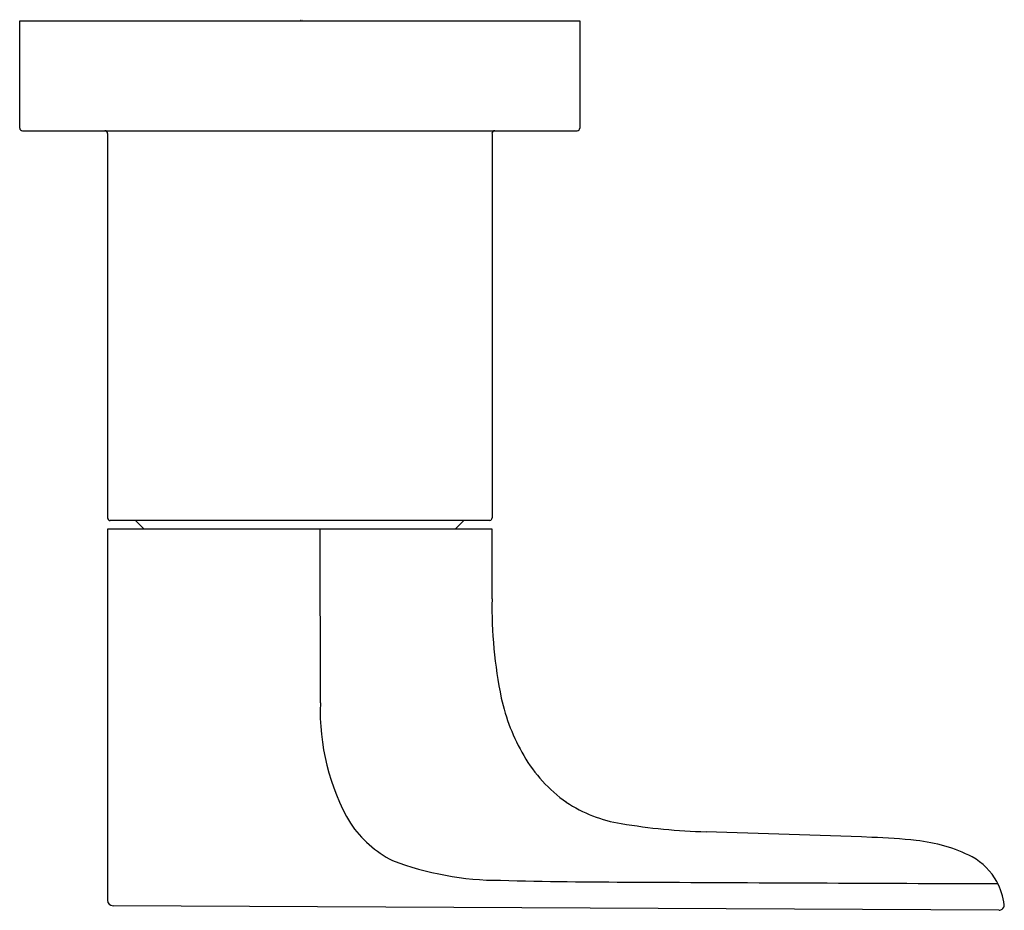
# Model space of a CAD drawing. Units: inches. Extents: x 158.17 to 161.7, y -23.77 to -20.58.
import ezdxf

# ---------------------------------------------------------------- set-up
doc = ezdxf.new("R2010")
doc.units = ezdxf.units.IN
doc.header["$LTSCALE"] = 0.64311
doc.header["$MEASUREMENT"] = 0
doc.layers.get('0').update_dxf_attribs({"color": 255, "linetype": 'CONTINUOUS'})
doc.layers.get('Defpoints').update_dxf_attribs({"linetype": 'CONTINUOUS'})
doc.styles.get("Standard").update_dxf_attribs({"font": 'txt', "width": 0.8})

msp = doc.modelspace()

# ---------------------------------------------------------------- linework, layer by layer
for p, q in [((158.1741, -20.9669), (158.1741, -20.583)), ((158.1741, -20.583), (160.1819, -20.583)), ((160.1819, -20.583), (160.1819, -20.9669)), ((158.1839, -20.9767), (160.1721, -20.9767)), ((158.489, -20.9865), (158.489, -22.3645)), ((159.867, -20.9865), (159.867, -22.3645)), ((159.8597, -22.3743), (158.4989, -22.3743)), ((158.5894, -22.3743), (158.6206, -22.4055)), ((159.7666, -22.3743), (159.7354, -22.4055)), ((159.867, -22.4055), (158.489, -22.4055)), ((158.489, -22.4055), (158.489, -23.7359)), ((159.2518, -23.0279), (159.2515, -22.4055)), ((159.867, -22.6553), (159.867, -22.4055)), ((161.6834, -23.7719), (158.5086, -23.7556))]:
    msp.add_line(p, q)
for centre, radius, start, end in [((158.1839, -20.9669), 0.00984, 179.9666, 270.0334), ((158.4792, -20.9865), 0.00984, 360, 90), ((159.8768, -20.9865), 0.00984, 90, 180), ((160.1721, -20.9669), 0.00984, 270, 360), ((158.4989, -22.3645), 0.00984, 180, 270), ((159.8563, -22.3642), 0.0107, 288.4062, 358.5036), ((161.4935, -22.6829), 1.6267, 179.0282, 191.6241), ((160.0526, -23.0577), 0.8014, 177.8683, 210.123), ((160.6097, -22.852), 0.7271, 192.6053, 210.1471), ((160.4362, -22.9545), 0.5255, 209.984, 234.8223), ((160.4084, -22.9691), 0.4978, 236.4639, 260.958), ((159.6974, -23.2297), 0.4089, 214.2614, 242.7209), ((160.6935, -21.2958), 2.1952, 260.4734, 268.4746), ((149.2345, -369.6149), 346.3124, 88.015253, 88.113499), ((161.1474, -25.7246), 2.2158, 83.7818, 87.8996), ((161.3307, -24.0924), 0.5734, 63.3017, 84.3246), ((159.8967, -22.5794), 1.085, 249.116, 270.0096), ((161.4773, -23.7788), 0.2275, 28.9325, 60.7988), ((160.377, -5.3503), 18.3203, 268.49848, 269.99596), ((165.8664, 1080.8762), 1104.5605, 269.7151818, 269.7828498), ((161.4372, -23.7917), 0.2689, 8.4597, 27.205), ((158.5087, -23.7359), 0.0197, 180.0001, 269.7059), ((161.6835, -23.7521), 0.0199, 269.7132, 280.1013), ((161.6833, -23.7519), 0.02, 280.6495, 332.3878), ((161.6805, -23.7513), 0.0227, 334.2242, 358.0636)]:
    msp.add_arc(centre, radius, start, end)

# ---------------------------------------------------------------- texts
at = {"layer": 'Defpoints'}
for tag, p, s in [('TRADENAME', (159.1789, -20.581), 'ALEO'), ('MODELNUMBER', (159.1789, -20.5793), 'K-T75728BR-4'), ('PRODUCT', (159.1789, -20.5827), 'VALVE TRIM')]:
    msp.add_attdef(tag, p, s, height=0.001, dxfattribs=at)

doc.saveas('drawing.dxf')
